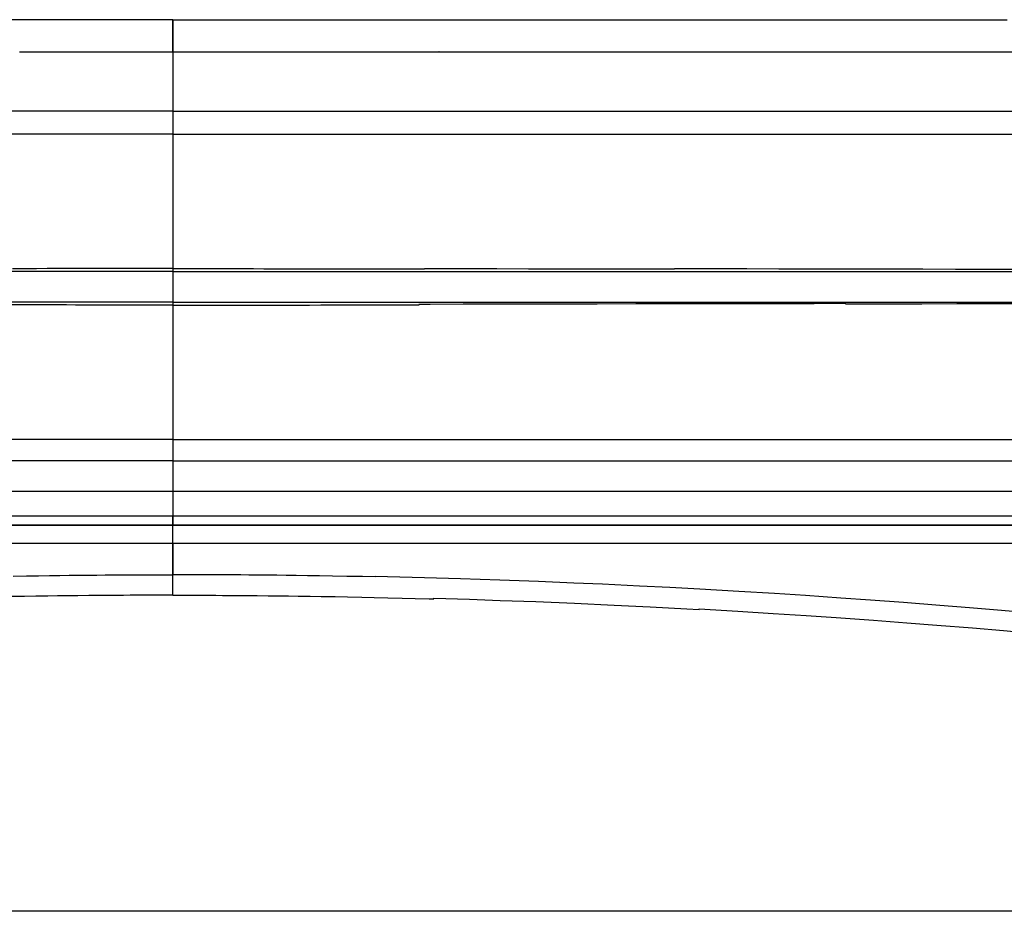
# Model space of a CAD drawing. Units: centimetres. Extents: x -2442 to 315, y -442 to 33.
# Drawn here: x 244 to 253, y -283 to -274 of the extents above; entities that cross this region are included whole.
import ezdxf

# ---------------------------------------------------------------- set-up
doc = ezdxf.new("R2010")
doc.units = ezdxf.units.CM
doc.header["$MEASUREMENT"] = 0
doc.layers.add('BRIDGE', color=115, linetype='Continuous')

# ---------------------------------------------------------------- blocks, each defined once
blk = doc.blocks.new('PONTEX 45 SHORT PLAN VIEW')
at = {"layer": 'BRIDGE', "linetype": 'Continuous'}
for p, q in [((139.7133, 22.1139, 118.9459), (139.7133, 64.6467, 118.9459)), ((143.2984, 43.3803, 224.2167), (143.4716, 43.3803, 224.2167)), ((143.2984, 43.3803, 226.0167), (143.4716, 43.3803, 226.0167)), ((144.0899, 43.3803, 217.7051), (143.5616, 43.3803, 223.8667)), ((144.2968, 43.3803, 218.8916), (143.7931, 43.3803, 224.7667)), ((145.6404, 43.3803, 217.0641), (145.6081, 43.3803, 213.0666)), ((145.9668, 43.3803, 213.0666), (145.9346, 43.3803, 217.0641)), ((148.077, 43.3803, 228.2077), (147.2664, 43.3803, 218.753)), ((148.3856, 43.3803, 228.2077), (147.4978, 43.3803, 217.853)), ((148.077, 43.3803, 228.2077), (148.3856, 43.3803, 228.2077))]:
    blk.add_line(p, q, dxfattribs=at)
for points in [[(148.0743, 44.8731, 227.9681), (148.0743, 44.768, 228.0019), (148.0743, 44.7676, 228), (148.0743, 44.6535, 228.0339), (148.0743, 44.5487, 228.0624), (148.0743, 44.4523, 228.0865), (148.0743, 44.3639, 228.1067), (148.0743, 44.2563, 228.129), (148.0743, 44.1608, 228.1467), (148.0743, 44.0759, 228.1607), (148.0743, 44.0006, 228.1718), (148.0743, 43.9338, 228.1807), (148.0743, 43.8746, 228.1877), (148.0743, 43.805, 228.195), (148.0743, 43.7458, 228.2003), (148.0743, 43.6955, 228.2042), (148.0743, 43.6388, 228.2079), (148.0743, 43.5931, 228.2103), (148.0743, 43.5562, 228.2119), (148.0743, 43.5167, 228.2133), (148.0743, 43.4773, 228.2143), (148.0743, 43.4502, 228.2147), (148.0743, 43.4252, 228.215), (148.0743, 43.3986, 228.2151), (148.0743, 43.3807, 228.2151)], [(148.3862, 43.3803, 228.2), (148.3862, 43.3803, 228.2), (148.3862, 43.6298, 228.1923), (148.3862, 43.8678, 228.171), (148.3862, 44.1706, 228.1247), (148.3862, 44.4534, 228.0627), (148.3862, 44.7171, 227.9888), (148.3862, 45.0447, 227.876)], [(143.2927, 45.1332, 225.7098), (143.2927, 44.8244, 225.8212), (143.2927, 44.4857, 225.9186), (143.2927, 44.1411, 225.991), (143.2927, 43.827, 226.0338), (143.2927, 43.504, 226.0546), (143.2927, 43.3963, 226.0563), (143.2927, 43.3969, 226), (143.2927, 43.3803, 226)], [(143.4709, 43.3803, 226), (143.4709, 43.3803, 226), (143.4709, 43.5717, 225.9958), (143.4709, 43.7842, 225.9815), (143.4709, 44.0026, 225.9563), (143.4709, 44.2708, 225.9107), (143.4709, 44.481, 225.8636), (143.4709, 44.481, 225.9), (143.4709, 44.7485, 225.8256), (143.4709, 45.0222, 225.7327)], [(143.2927, 45.1288, 223.8997), (143.2927, 44.8214, 224.0108), (143.2927, 44.4844, 224.108), (143.2927, 44.1416, 224.1805), (143.2927, 43.8291, 224.2233), (143.2927, 43.5078, 224.2442), (143.2927, 43.4007, 224.2459), (143.2927, 43.401, 224.2), (143.2927, 43.3803, 224.2)], [(143.4709, 44.9844, 223.9), (143.4709, 44.7571, 223.9768), (143.4709, 44.4417, 224.0639), (143.4709, 44.4413, 224.1), (143.4709, 44.1344, 224.1631), (143.4709, 43.8984, 224.1971), (143.4709, 43.8985, 224.2), (143.4709, 43.7306, 224.2165), (143.4709, 43.5804, 224.2258), (143.4709, 43.4296, 224.2301), (143.4709, 43.3803, 224.2303)], [(143.56, 44.982, 223.6), (143.56, 44.755, 223.6767), (143.56, 44.44, 223.7638), (143.56, 44.4402, 223.7), (143.56, 44.1336, 223.763), (143.56, 43.8979, 223.797), (143.56, 43.8979, 223.8), (143.56, 43.7302, 223.8164), (143.56, 43.5802, 223.8258), (143.56, 43.4296, 223.83), (143.56, 43.3803, 223.8303)], [(143.7976, 43.3803, 224.8), (143.7976, 43.3803, 224.8), (143.7976, 43.6357, 224.7926), (143.7976, 43.8987, 224.7696), (143.7976, 44.1411, 224.7346), (143.7976, 44.3924, 224.6843), (143.7976, 44.4766, 224.6642), (143.7976, 44.4766, 224.6), (143.7976, 44.743, 224.5259), (143.7976, 45.0157, 224.4334)], [(144.3025, 43.3803, 218.9), (144.3025, 43.3803, 218.9), (144.3025, 43.7121, 218.8867), (144.3025, 44.021, 218.8509), (144.3025, 44.308, 218.7976), (144.3025, 44.6637, 218.7052), (144.3025, 44.9849, 218.5968)], [(147.2724, 43.3803, 218.8), (147.2724, 43.3803, 218.8), (147.2724, 43.7121, 218.7868), (147.2724, 44.0209, 218.7509), (147.2724, 44.3079, 218.6976), (147.2724, 44.6634, 218.6052), (147.2724, 44.9845, 218.497)], [(144.0946, 43.3803, 217.7), (144.0946, 43.3803, 217.7), (144.0946, 43.7119, 217.6868), (144.0946, 44.0203, 217.6511), (144.0946, 44.3067, 217.598), (144.0946, 44.6612, 217.5059), (144.0946, 44.9812, 217.398)], [(147.4952, 43.3803, 217.9), (147.4952, 43.3803, 217.9), (147.4952, 43.712, 217.8868), (147.4952, 44.0204, 217.8511), (147.4952, 44.3068, 217.7979), (147.4952, 44.6615, 217.7058), (147.4952, 44.9817, 217.5979)], [(142.7878, 43.3803, 226), (142.7878, 43.3803, 226), (142.7878, 43.4258, 225.9998), (142.7878, 43.4723, 225.9992), (142.7877, 43.5359, 225.9977), (142.7876, 43.6006, 225.9952), (142.7874, 43.6658, 225.9918), (142.7872, 43.7314, 225.9874), (142.7869, 43.7969, 225.9819), (142.7866, 43.8621, 225.9756), (142.7861, 43.9488, 225.9655), (142.7856, 44.0342, 225.9539), (142.7849, 44.1179, 225.9409), (142.7842, 44.1995, 225.9266), (142.7832, 44.3058, 225.9057), (142.7821, 44.4077, 225.8832), (142.781, 44.505, 225.8595), (142.7798, 44.5974, 225.835), (142.7781, 44.7147, 225.801), (142.7765, 44.8233, 225.7669), (142.7742, 44.9572, 225.721)], [(142.974, 44.9331, 223.9647), (142.976, 44.8049, 224.0078), (142.9778, 44.6874, 224.0441), (142.9793, 44.5797, 224.0747), (142.9805, 44.4811, 224.1004), (142.9816, 44.3909, 224.122), (142.9824, 44.3084, 224.1402), (142.9834, 44.2082, 224.1603), (142.9842, 44.1194, 224.1763), (142.9848, 44.0407, 224.1889), (142.9853, 43.9708, 224.199), (142.9857, 43.9089, 224.2069), (142.9861, 43.8361, 224.2152), (142.9864, 43.774, 224.2212), (142.9866, 43.7211, 224.2257), (142.9868, 43.6614, 224.2299), (142.9869, 43.613, 224.2326), (142.987, 43.5737, 224.2345), (142.9871, 43.5313, 224.236), (142.9871, 43.4888, 224.2371), (142.9872, 43.4591, 224.2376), (142.9872, 43.4314, 224.2379), (142.9872, 43.4013, 224.2381), (142.9872, 43.3805, 224.2381)], [(145.6093, 43.3803, 213.1), (145.6093, 43.3803, 213.1), (145.6093, 43.4158, 213.0998), (145.6094, 43.4529, 213.0994), (145.6095, 43.4915, 213.0986), (145.6095, 43.5449, 213.097), (145.6096, 43.5998, 213.0945), (145.6097, 43.6558, 213.0913), (145.6098, 43.7125, 213.0873), (145.6099, 43.7695, 213.0824), (145.6101, 43.8462, 213.0746), (145.6102, 43.9223, 213.0654), (145.6103, 43.9976, 213.055), (145.6104, 44.0715, 213.0435), (145.6106, 44.1437, 213.0309), (145.6107, 44.238, 213.0127), (145.6109, 44.3285, 212.9932), (145.611, 44.4149, 212.9729), (145.6112, 44.525, 212.9444), (145.6114, 44.6273, 212.9154), (145.6116, 44.7539, 212.8762), (145.6118, 44.8669, 212.8381), (145.612, 45.0012, 212.7889)], [(145.639, 43.3803, 217.1), (145.639, 43.3803, 217.1), (145.639, 43.7536, 217.0068), (145.639, 44.1057, 216.8892), (145.639, 44.4378, 216.7518), (145.639, 44.751, 216.5987), (145.639, 45.0463, 216.4334)], [(145.9671, 44.9401, 212.7874), (145.9673, 44.8189, 212.8303), (145.9675, 44.7076, 212.8666), (145.9676, 44.6054, 212.8975), (145.9678, 44.5116, 212.9237), (145.968, 44.3972, 212.9529), (145.9681, 44.2952, 212.9763), (145.9683, 44.2042, 212.9952), (145.9684, 44.1229, 213.0104), (145.9686, 44.0503, 213.0226), (145.9687, 43.9643, 213.0355), (145.9688, 43.8902, 213.0452), (145.9689, 43.8263, 213.0525), (145.9691, 43.7532, 213.0596), (145.9692, 43.6931, 213.0644), (145.9693, 43.6274, 213.0687), (145.9694, 43.5765, 213.0713), (145.9694, 43.5241, 213.0733), (145.9695, 43.4743, 213.0746), (145.9696, 43.4321, 213.0753), (145.9697, 43.3921, 213.0756), (145.9697, 43.3795, 213.0756)], [(145.936, 43.3803, 217.1), (145.936, 43.3803, 217.1), (145.936, 43.7536, 217.0068), (145.936, 44.1057, 216.8892), (145.936, 44.4378, 216.7518), (145.936, 44.751, 216.5987), (145.936, 45.0463, 216.4334)], [(142.7878, 43.3803, 226), (142.7878, 43.3803, 226), (142.7878, 43.3348, 225.9998), (142.7878, 43.2883, 225.9992), (142.7877, 43.2247, 225.9977), (142.7876, 43.16, 225.9952), (142.7874, 43.0948, 225.9918), (142.7872, 43.0292, 225.9874), (142.7869, 42.9637, 225.9819), (142.7866, 42.8985, 225.9756), (142.7861, 42.8118, 225.9655), (142.7856, 42.7264, 225.9539), (142.7849, 42.6428, 225.9409), (142.7842, 42.5611, 225.9266), (142.7832, 42.4548, 225.9057), (142.7821, 42.3529, 225.8832), (142.781, 42.2556, 225.8595), (142.7798, 42.1632, 225.835), (142.7781, 42.0459, 225.801), (142.7765, 41.9374, 225.7669), (142.7742, 41.8034, 225.721), (142.7721, 41.6842, 225.6768), (142.7693, 41.5428, 225.6202), (142.7668, 41.4238, 225.5691), (142.7639, 41.2905, 225.5081), (142.7606, 41.1519, 225.4404), (142.7573, 41.023, 225.3736), (142.7538, 40.8881, 225.2997), (142.7525, 40.8425, 225.2738), (142.7581, 40.8427, 225.3), (142.7479, 40.497, 225.0883), (142.7379, 40.1977, 224.883), (142.7252, 39.8522, 224.6207), (142.7099, 39.4739, 224.3022), (142.6927, 39.0898, 223.9452), (142.6757, 38.74, 223.5906), (142.6569, 38.3811, 223.1974), (142.6503, 38.2615, 223.0598), (142.6542, 38.2612, 223.1), (142.6326, 37.8862, 222.647), (142.6114, 37.5407, 222.2006), (142.5907, 37.2222, 221.7644), (142.5707, 36.9285, 221.3408), (142.5448, 36.5672, 220.7917), (142.5205, 36.243, 220.2723), (142.4977, 35.9518, 219.7843), (142.4693, 35.6032, 219.1732), (142.4437, 35.3016, 218.6208), (142.4131, 34.9536, 217.9562)], [(142.6096, 34.9866, 216.1), (142.639, 35.3222, 216.7426), (142.6651, 35.6329, 217.3129), (142.6885, 35.9205, 217.82), (142.7161, 36.2754, 218.4182), (142.7399, 36.5951, 218.9311), (142.7605, 36.883, 219.372), (142.784, 37.2287, 219.8754), (142.8034, 37.5286, 220.2889), (142.8247, 37.8753, 220.7407), (142.8466, 38.2556, 221.2037), (142.8623, 38.546, 221.5344), (142.8773, 38.8414, 221.8508), (142.8943, 39.2008, 222.2084), (142.9066, 39.4805, 222.4661), (142.9066, 39.4802, 222.5), (142.9206, 39.8238, 222.7919), (142.9344, 40.2006, 223.0809), (142.9469, 40.5841, 223.3415), (142.9569, 40.9339, 223.5498), (142.9658, 41.2937, 223.735), (142.9685, 41.4137, 223.7902), (142.966, 41.4137, 223.8), (142.9686, 41.5356, 223.8526), (142.9715, 41.6878, 223.9135), (142.974, 41.8275, 223.9647), (142.976, 41.9557, 224.0078), (142.9778, 42.0733, 224.0441), (142.9793, 42.1809, 224.0747), (142.9805, 42.2795, 224.1004), (142.9816, 42.3697, 224.122), (142.9824, 42.4522, 224.1402), (142.9834, 42.5524, 224.1603), (142.9842, 42.6412, 224.1763), (142.9848, 42.72, 224.1889), (142.9853, 42.7898, 224.199), (142.9857, 42.8517, 224.2069), (142.9861, 42.9246, 224.2152), (142.9864, 42.9866, 224.2212), (142.9866, 43.0395, 224.2257), (142.9868, 43.0992, 224.2299), (142.9869, 43.1476, 224.2326), (142.987, 43.1869, 224.2345), (142.9871, 43.2293, 224.236), (142.9871, 43.2719, 224.2371), (142.9872, 43.3015, 224.2376), (142.9872, 43.3292, 224.2379), (142.9872, 43.3593, 224.2381), (142.9872, 43.3801, 224.2381)], [(142.7878, 43.3803, 226), (142.7878, 43.3803, 226), (143.2912, 43.3803, 226)], [(143.2927, 43.3803, 224.2), (143.2927, 43.3803, 224.2), (142.9833, 43.3803, 224.2)], [(143.2927, 43.3803, 224.2), (143.2927, 43.3803, 224.2), (143.2927, 43.3452, 224.1999), (143.2927, 43.3051, 224.1996), (143.2927, 43.2607, 224.1989), (143.2927, 43.0655, 224.1891), (143.2927, 43.0257, 224.1859), (143.2927, 42.9926, 224.183), (143.2927, 42.9926, 224.2), (143.2927, 42.6077, 224.1494), (143.2927, 42.2163, 224.0635), (143.2927, 41.8597, 223.9549), (143.2927, 41.4933, 223.8132), (143.2927, 41.3712, 223.7592), (143.2927, 41.371, 223.8), (143.2927, 41.0469, 223.6401), (143.2927, 40.6582, 223.4168), (143.2927, 40.3217, 223.1956), (143.2927, 39.9332, 222.9079), (143.2927, 39.6141, 222.6457), (143.2927, 39.2646, 222.3316), (143.2927, 38.9096, 221.9836), (143.2927, 38.5862, 221.6412), (143.2927, 38.2542, 221.2644), (143.2927, 38.1436, 221.1331), (143.2927, 38.1427, 221.1), (143.2927, 37.8442, 220.7316), (143.2927, 37.4771, 220.2498), (143.2927, 37.1476, 219.7903), (143.2927, 36.8518, 219.3556), (143.2927, 36.4975, 218.8076), (143.2927, 36.191, 218.3092), (143.2927, 35.8375, 217.706), (143.2927, 35.4506, 217.011), (143.2927, 35.1557, 216.4571)], [(143.2927, 43.3803, 226), (143.2927, 43.3803, 226), (143.2927, 43.3217, 225.9996), (143.2927, 43.3217, 226), (143.2927, 43.0129, 225.9852), (143.2927, 42.699, 225.9482), (143.2927, 42.3174, 225.8732), (143.2927, 42.0207, 225.7922), (143.2927, 42.0203, 225.8), (143.2927, 41.6734, 225.6801), (143.2927, 41.373, 225.5543), (143.2927, 41.0261, 225.3837), (143.2927, 40.6461, 225.1654), (143.2927, 40.2598, 224.9098), (143.2927, 39.9079, 224.6474), (143.2927, 39.5464, 224.3484), (143.2927, 39.4259, 224.2421), (143.2927, 39.4269, 224.3), (143.2927, 39.0392, 223.9354), (143.2927, 38.6812, 223.5681), (143.2927, 38.3506, 223.2027), (143.2927, 38.0452, 222.8426), (143.2927, 37.6692, 222.3692), (143.2927, 37.3312, 221.9154), (143.2927, 37.0274, 221.4844), (143.2927, 36.6632, 220.9391), (143.2927, 36.348, 220.4416), (143.2927, 35.9842, 219.8377), (143.2927, 35.6853, 219.318), (143.2927, 35.358, 218.7241), (143.2927, 35.0253, 218.094)], [(143.4709, 35.1181, 218.2371), (143.4709, 35.3725, 218.7159), (143.4709, 35.7238, 219.3514), (143.4709, 35.7235, 219.3), (143.4709, 36.0992, 219.9463), (143.4709, 36.3875, 220.419), (143.4709, 36.6098, 220.77), (143.4709, 36.6097, 220.8), (143.4709, 36.8162, 221.1154), (143.4709, 37.0235, 221.4219), (143.4709, 37.2095, 221.6885), (143.4709, 37.3974, 221.9495), (143.4709, 37.4593, 222.0336), (143.4709, 37.4591, 222), (143.4709, 37.6057, 222.1955), (143.4709, 37.7691, 222.4076), (143.4709, 37.938, 222.6203), (143.4709, 38.1465, 222.8736), (143.4709, 38.3107, 223.0661), (143.4709, 38.3109, 223.1), (143.4709, 38.5914, 223.4142), (143.4709, 38.8498, 223.6877), (143.4709, 39.2061, 224.0397), (143.4709, 39.2066, 224), (143.4709, 39.5873, 224.3438), (143.4709, 39.8792, 224.5849), (143.4709, 40.1041, 224.7575), (143.4709, 40.1034, 224.8), (143.4709, 40.3122, 224.9498), (143.4709, 40.5217, 225.0901), (143.4709, 40.7097, 225.2076), (143.4709, 40.8995, 225.3181), (143.4709, 40.9619, 225.3526), (143.4709, 40.9623, 225.4), (143.4709, 41.0982, 225.4721), (143.4709, 41.2393, 225.5425), (143.4709, 41.4141, 225.6236), (143.4709, 41.5522, 225.6827), (143.4709, 41.5523, 225.6), (143.4709, 41.7462, 225.6757), (143.4709, 41.9844, 225.7571), (143.4709, 42.1709, 225.8119), (143.4709, 42.1707, 225.9), (143.4709, 42.4335, 225.9638), (143.4709, 42.7012, 226.0129), (143.4709, 42.7896, 226.0255), (143.4709, 42.7895, 226), (143.4709, 42.9813, 226.0213), (143.4709, 43.1527, 226.0334), (143.4709, 43.282, 226.0381), (143.4709, 43.3803, 226.0392)], [(143.4709, 43.3803, 224.2), (143.4709, 43.3803, 224.2), (143.4709, 43.1633, 224.1947), (143.4709, 42.9399, 224.178), (143.4709, 42.6652, 224.1421), (143.4709, 42.4494, 224.1019), (143.4709, 42.4494, 224.1), (143.4709, 42.1474, 224.026), (143.4709, 41.8697, 223.9396), (143.4709, 41.5821, 223.8317), (143.4709, 41.4858, 223.7914), (143.4709, 41.486, 223.8), (143.4709, 41.1761, 223.6559), (143.4709, 40.8923, 223.5046), (143.4709, 40.5994, 223.3293), (143.4709, 40.5016, 223.2664), (143.4709, 40.5015, 223.3), (143.4709, 40.1877, 223.0833), (143.4709, 39.8056, 222.789), (143.4709, 39.5082, 222.5368), (143.4709, 39.5087, 222.5), (143.4709, 39.1944, 222.2112), (143.4709, 38.8134, 221.8306), (143.4709, 38.5183, 221.5125), (143.4709, 38.5183, 221.5), (143.4709, 38.2073, 221.1431), (143.4709, 37.9255, 220.8001), (143.4709, 37.6376, 220.4306), (143.4709, 37.5422, 220.3038), (143.4709, 37.542, 220.3), (143.4709, 37.2381, 219.8818), (143.4709, 36.9635, 219.4853), (143.4709, 36.6842, 219.0636), (143.4709, 36.5918, 218.92), (143.4709, 36.5919, 218.9), (143.4709, 36.3714, 218.5491), (143.4709, 36.1495, 218.1839), (143.4709, 35.8832, 217.7298), (143.4709, 35.6787, 217.3696), (143.4709, 35.6785, 217.4), (143.4709, 35.4311, 216.9503), (143.4709, 35.1771, 216.473)], [(143.56, 43.3803, 223.9), (143.56, 43.3803, 223.9), (143.56, 43.1634, 223.8947), (143.56, 42.9402, 223.8781), (143.56, 42.6659, 223.8422), (143.56, 42.4505, 223.802), (143.56, 42.4504, 223.8), (143.56, 42.1488, 223.726), (143.56, 41.8715, 223.6398), (143.56, 41.5842, 223.532), (143.56, 41.4879, 223.4917), (143.56, 41.4883, 223.5), (143.56, 41.1789, 223.356), (143.56, 40.8954, 223.2049), (143.56, 40.6028, 223.0298), (143.56, 40.5051, 222.9669), (143.56, 40.505, 222.9), (143.56, 40.1916, 222.6835), (143.56, 39.8099, 222.3896), (143.56, 39.5129, 222.1376), (143.56, 39.5122, 222.2), (143.56, 39.1983, 221.9115), (143.56, 38.8178, 221.5313), (143.56, 38.5229, 221.2136), (143.56, 38.523, 221.2), (143.56, 38.2124, 220.8434), (143.56, 37.9309, 220.5008), (143.56, 37.6434, 220.1317), (143.56, 37.548, 220.0049), (143.56, 37.548, 220), (143.56, 37.2443, 219.5821), (143.56, 36.9701, 219.186), (143.56, 36.6911, 218.7646), (143.56, 36.5988, 218.6211), (143.56, 36.599, 218.6), (143.56, 36.3788, 218.2493), (143.56, 36.1571, 217.8844), (143.56, 35.8911, 217.4306), (143.56, 35.6869, 217.0706), (143.56, 35.6868, 217.1), (143.56, 35.4397, 216.6508), (143.56, 35.186, 216.174)], [(143.7976, 35.1502, 217.0349), (143.7976, 35.4036, 217.5117), (143.7976, 35.7535, 218.1445), (143.7976, 35.7543, 218.1), (143.7976, 36.1285, 218.7438), (143.7976, 36.4156, 219.2147), (143.7976, 36.6371, 219.5644), (143.7976, 36.6369, 219.6), (143.7976, 36.8426, 219.914), (143.7976, 37.049, 220.2192), (143.7976, 37.2344, 220.4846), (143.7976, 37.4215, 220.7444), (143.7976, 37.4831, 220.8281), (143.7976, 37.4828, 220.8), (143.7976, 37.6288, 220.9948), (143.7976, 37.7916, 221.2061), (143.7976, 37.9599, 221.418), (143.7976, 38.1675, 221.6704), (143.7976, 38.3311, 221.8622), (143.7976, 38.3311, 221.9), (143.7976, 38.6104, 222.213), (143.7976, 38.8677, 222.4854), (143.7976, 39.2227, 222.836), (143.7976, 39.2232, 222.8), (143.7976, 39.6024, 223.1424), (143.7976, 39.8931, 223.3826), (143.7976, 40.1172, 223.5545), (143.7976, 40.1164, 223.6), (143.7976, 40.3244, 223.7492), (143.7976, 40.5331, 223.889), (143.7976, 40.7203, 224.006), (143.7976, 40.9093, 224.116), (143.7976, 40.9714, 224.1504), (143.7976, 40.9718, 224.1), (143.7976, 41.1071, 224.1718), (143.7976, 41.2476, 224.2419), (143.7976, 41.4218, 224.3227), (143.7976, 41.5593, 224.3816), (143.7976, 41.5594, 224.4), (143.7976, 41.7525, 224.4754), (143.7976, 41.9898, 224.5565), (143.7976, 42.1755, 224.611), (143.7976, 42.1755, 224.6), (143.7976, 42.4372, 224.6636), (143.7976, 42.7039, 224.7124), (143.7976, 42.792, 224.7251), (143.7976, 42.7919, 224.7), (143.7976, 42.9827, 224.7212), (143.7976, 43.1533, 224.7332), (143.7976, 43.2821, 224.738), (143.7976, 43.3803, 224.7391)], [(144.0946, 43.3803, 217.7), (144.0946, 43.3803, 217.7), (144.0946, 43.0487, 217.6868), (144.0946, 42.7403, 217.6511), (144.0946, 42.4539, 217.598), (144.0946, 42.0994, 217.5059), (144.0946, 41.7794, 217.398), (144.0946, 41.3944, 217.2372), (144.0946, 41.0603, 217.0702), (144.0946, 40.674, 216.8454), (144.0946, 40.3565, 216.6349), (144.0946, 40.0088, 216.3778), (144.0946, 39.6558, 216.0879), (144.0946, 39.3348, 215.7986), (144.0946, 39.006, 215.4766), (144.0946, 38.8966, 215.3637), (144.0946, 38.8962, 215.4), (144.0946, 38.5614, 215.0364), (144.0946, 38.2521, 214.6766), (144.0946, 37.8712, 214.2019), (144.0946, 37.5288, 213.7455), (144.0946, 37.2211, 213.3112), (144.0946, 36.8526, 212.7609), (144.0946, 36.5338, 212.2582), (144.0946, 36.1661, 211.6477), (144.0946, 35.8644, 211.122), (144.0946, 35.5344, 210.5214), (144.0946, 35.1995, 209.8844)], [(144.3025, 43.3803, 218.9), (144.3025, 43.3803, 218.9), (144.3025, 43.0485, 218.8867), (144.3025, 42.7397, 218.8509), (144.3025, 42.4526, 218.7976), (144.3025, 42.097, 218.7052), (144.3025, 41.7757, 218.5968), (144.3025, 41.3891, 218.4354), (144.3025, 41.0534, 218.2678), (144.3025, 40.6652, 218.0421), (144.3025, 40.346, 217.8309), (144.3025, 39.9965, 217.5727), (144.3025, 39.6418, 217.2817), (144.3025, 39.3194, 216.9913), (144.3025, 38.9891, 216.668), (144.3025, 38.8794, 216.5547), (144.3025, 38.8784, 216.5), (144.3025, 38.5423, 216.135), (144.3025, 38.2318, 215.7738), (144.3025, 37.8493, 215.2972), (144.3025, 37.5056, 214.839), (144.3025, 37.1967, 214.4031), (144.3025, 36.8266, 213.8506), (144.3025, 36.5065, 213.3459), (144.3025, 36.1374, 212.733), (144.3025, 35.8345, 212.2054), (144.3025, 35.5032, 211.6024), (144.3025, 35.167, 210.9629)], [(145.6218, 35.1197, 204.9178), (145.6213, 35.4222, 205.511), (145.6207, 35.7552, 206.137), (145.6201, 36.0951, 206.7474), (145.6196, 36.4061, 207.2804), (145.619, 36.727, 207.8046), (145.6189, 36.8342, 207.974), (145.6241, 36.8348, 208), (145.6236, 37.1444, 208.473), (145.6229, 37.5267, 209.0247), (145.6224, 37.8713, 209.4911), (145.6218, 38.1818, 209.8867), (145.6212, 38.5548, 210.3309), (145.6207, 38.8784, 210.6891), (145.62, 39.2527, 211.0719), (145.6195, 39.5608, 211.3617), (145.6189, 39.8989, 211.6535), (145.6184, 40.243, 211.9226), (145.6178, 40.5569, 212.1436), (145.6173, 40.8799, 212.3465), (145.6171, 40.9876, 212.4086), (145.6093, 40.9884, 212.4), (145.609, 41.1302, 212.4776), (145.6088, 41.2634, 212.5462), (145.6086, 41.3887, 212.6068), (145.6083, 41.545, 212.6772), (145.6081, 41.6886, 212.7368), (145.6079, 41.8205, 212.7874), (145.6077, 41.9417, 212.8303), (145.6075, 42.053, 212.8666), (145.6073, 42.1551, 212.8975), (145.6072, 42.2489, 212.9237), (145.607, 42.3633, 212.9529), (145.6068, 42.4653, 212.9764), (145.6066, 42.5563, 212.9953), (145.6065, 42.6375, 213.0105), (145.6064, 42.7101, 213.0227), (145.6062, 42.7961, 213.0356), (145.6061, 42.8702, 213.0453), (145.606, 42.934, 213.0526), (145.6059, 43.0071, 213.0597), (145.6058, 43.0671, 213.0646), (145.6057, 43.1328, 213.0689), (145.6056, 43.1836, 213.0716), (145.6055, 43.236, 213.0736), (145.6054, 43.2857, 213.0749), (145.6053, 43.3278, 213.0756), (145.6053, 43.3678, 213.076), (145.6053, 43.3804, 213.076)], [(145.639, 43.3803, 217.1), (145.639, 43.3803, 217.1), (145.639, 43.007, 217.0068), (145.639, 42.6549, 216.8892), (145.639, 42.3228, 216.7518), (145.639, 42.0097, 216.5987), (145.639, 41.7143, 216.4334), (145.639, 41.3429, 216.1965), (145.639, 40.9998, 215.9488), (145.639, 40.6827, 215.6952), (145.639, 40.292, 215.3503), (145.639, 39.9408, 215.0094), (145.639, 39.6252, 214.6779), (145.639, 39.2469, 214.2494), (145.639, 38.9195, 213.851), (145.639, 38.5418, 213.3592), (145.639, 38.2318, 212.9297), (145.639, 37.8925, 212.4329), (145.639, 37.548, 211.8997), (145.639, 37.2345, 211.3892), (145.639, 36.9127, 210.8401), (145.639, 36.8056, 210.6516), (145.639, 36.8063, 210.6), (145.639, 36.4818, 210.0111), (145.639, 36.1904, 209.4594), (145.639, 35.8415, 208.7705), (145.639, 35.5398, 208.1499), (145.639, 35.1921, 207.4059)], [(145.936, 43.3803, 217.1), (145.936, 43.3803, 217.1), (145.936, 43.007, 217.0068), (145.936, 42.6549, 216.8892), (145.936, 42.3228, 216.7518), (145.936, 42.0097, 216.5987), (145.936, 41.7143, 216.4334), (145.936, 41.3429, 216.1965), (145.936, 40.9998, 215.9488), (145.936, 40.6827, 215.6952), (145.936, 40.292, 215.3503), (145.936, 39.9408, 215.0094), (145.936, 39.6252, 214.6779), (145.936, 39.2469, 214.2494), (145.936, 38.9195, 213.851), (145.936, 38.5418, 213.3592), (145.936, 38.2318, 212.9297), (145.936, 37.8925, 212.4329), (145.936, 37.548, 211.8997), (145.936, 37.2345, 211.3892), (145.936, 36.9127, 210.8401), (145.936, 36.8056, 210.6516), (145.936, 36.8063, 210.6), (145.936, 36.4818, 210.0111), (145.936, 36.1904, 209.4594), (145.936, 35.8415, 208.7705), (145.936, 35.5398, 208.1499), (145.936, 35.1921, 207.4059)], [(145.9657, 43.3803, 213.1), (145.9657, 43.3803, 213.1), (145.9656, 43.3423, 213.0998), (145.9655, 43.3026, 213.0993), (145.9655, 43.2614, 213.0984), (145.9654, 43.219, 213.0971), (145.9653, 43.1606, 213.0946), (145.9652, 43.101, 213.0911), (145.9651, 43.0405, 213.0867), (145.965, 42.9796, 213.0814), (145.9649, 42.9185, 213.0751), (145.9648, 42.8367, 213.0653), (145.9646, 42.7557, 213.054), (145.9645, 42.676, 213.0414), (145.9644, 42.5979, 213.0275), (145.9642, 42.4958, 213.0072), (145.964, 42.3976, 212.9854), (145.9639, 42.3037, 212.9624), (145.9637, 42.2143, 212.9386), (145.9635, 42.1007, 212.9057), (145.9633, 41.9954, 212.8725), (145.9631, 41.8654, 212.828), (145.9629, 41.7496, 212.7851), (145.9627, 41.6123, 212.7301), (145.9625, 41.4968, 212.6805), (145.9623, 41.3674, 212.6211), (145.9621, 41.2331, 212.5554), (145.9618, 41.0662, 212.4677), (145.9616, 40.9338, 212.3933), (145.9657, 40.9339, 212.4), (145.9651, 40.6078, 212.199), (145.9645, 40.2316, 211.9358), (145.964, 39.9227, 211.6945), (145.9634, 39.5845, 211.4043), (145.9628, 39.2411, 211.0814), (145.9623, 38.9284, 210.7629), (145.9617, 38.6073, 210.4113), (145.9616, 38.5004, 210.2887), (145.9657, 38.5005, 210.2), (145.965, 38.135, 209.7603), (145.9645, 37.7982, 209.3265), (145.9639, 37.4876, 208.902), (145.9633, 37.1058, 208.3474), (145.9627, 36.7632, 207.819), (145.9622, 36.4556, 207.3197), (145.9616, 36.0873, 206.6906), (145.961, 35.7688, 206.1189), (145.9604, 35.4013, 205.4277), (145.9599, 35.0996, 204.8348)], [(147.2724, 43.3803, 218.8), (147.2724, 43.3803, 218.8), (147.2724, 43.0485, 218.7868), (147.2724, 42.7397, 218.7509), (147.2724, 42.4527, 218.6976), (147.2724, 42.0972, 218.6052), (147.2724, 41.7761, 218.497), (147.2724, 41.3897, 218.3356), (147.2724, 41.0542, 218.168), (147.2724, 40.6662, 217.9424), (147.2724, 40.3472, 217.7313), (147.2724, 39.998, 217.4733), (147.2724, 39.6434, 217.1824), (147.2724, 39.3212, 216.8921), (147.2724, 38.9911, 216.569), (147.2724, 38.8814, 216.4557), (147.2724, 38.8808, 216.4), (147.2724, 38.5449, 216.0352), (147.2724, 38.2345, 215.6741), (147.2724, 37.8522, 215.1977), (147.2724, 37.5087, 214.7397), (147.2724, 37.1999, 214.304), (147.2724, 36.8301, 213.7517), (147.2724, 36.5102, 213.2472), (147.2724, 36.1412, 212.6346), (147.2724, 35.8385, 212.1072), (147.2724, 35.5074, 211.5045), (147.2724, 35.1713, 210.8652)], [(147.4952, 43.3803, 217.9), (147.4952, 43.3803, 217.9), (147.4952, 43.0487, 217.8868), (147.4952, 42.7402, 217.8511), (147.4952, 42.4538, 217.7979), (147.4952, 42.0991, 217.7058), (147.4952, 41.7789, 217.5979), (147.4952, 41.3938, 217.437), (147.4952, 41.0594, 217.2699), (147.4952, 40.6729, 217.045), (147.4952, 40.3551, 216.8345), (147.4952, 40.0072, 216.5772), (147.4952, 39.654, 216.2872), (147.4952, 39.3328, 215.9978), (147.4952, 39.0038, 215.6756), (147.4952, 38.8944, 215.5627), (147.4952, 38.8938, 215.5), (147.4952, 38.5589, 215.1363), (147.4952, 38.2494, 214.7763), (147.4952, 37.8682, 214.3014), (147.4952, 37.5257, 213.8448), (147.4952, 37.2179, 213.4103), (147.4952, 36.8491, 212.8597), (147.4952, 36.5301, 212.3568), (147.4952, 36.1622, 211.7461), (147.4952, 35.8604, 211.2203), (147.4952, 35.5303, 210.6194), (147.4952, 35.1952, 209.9821)], [(148.0743, 43.3803, 228.2), (148.0743, 43.3803, 228.2), (148.0743, 43.358, 228.2), (148.0743, 43.3335, 228.1999), (148.0743, 43.3072, 228.1997), (148.0743, 43.2794, 228.1993), (148.0743, 43.2403, 228.1984), (148.0743, 43.1999, 228.197), (148.0743, 43.1586, 228.1953), (148.0743, 43.1169, 228.1931), (148.0743, 43.0609, 228.1895), (148.0743, 43.0056, 228.1852), (148.0743, 42.9515, 228.1803), (148.0743, 42.8811, 228.1729), (148.0743, 42.8142, 228.1649), (148.0743, 42.7515, 228.1564), (148.0743, 42.6729, 228.1445), (148.0743, 42.602, 228.1326), (148.0743, 42.5171, 228.1169), (148.0743, 42.4204, 228.0971), (148.0743, 42.3183, 228.0739), (148.0743, 42.2222, 228.05), (148.0743, 42.1204, 228.0225), (148.0743, 42.0859, 228.0126), (148.0743, 42.0854, 228), (148.0743, 41.7785, 227.9005), (148.0743, 41.4664, 227.7777), (148.0743, 41.0873, 227.5991), (148.0743, 40.7926, 227.4379), (148.0743, 40.7929, 227.5), (148.0743, 40.4483, 227.2866), (148.0743, 40.0505, 227.0069), (148.0743, 39.7239, 226.7504), (148.0743, 39.3662, 226.4417), (148.0743, 39.0029, 226.0984), (148.0743, 38.6721, 225.7595), (148.0743, 38.3326, 225.3856), (148.0743, 38.2195, 225.2551), (148.0743, 38.2197, 225.2), (148.0743, 37.8333, 224.7322), (148.0743, 37.4771, 224.2706), (148.0743, 37.1488, 223.8189), (148.0743, 36.8459, 223.3798), (148.0743, 36.4734, 222.81), (148.0743, 36.139, 222.2704), (148.0743, 35.8387, 221.7632), (148.0743, 35.4791, 221.1273), (148.0743, 35.1679, 220.5522)], [(148.3862, 43.3803, 228.2), (148.3862, 43.3803, 228.2), (148.3862, 43.1308, 228.1923), (148.3862, 42.8928, 228.171), (148.3862, 42.59, 228.1247), (148.3862, 42.3072, 228.0627), (148.3862, 42.0435, 227.9888), (148.3862, 41.7159, 227.876), (148.3862, 41.4194, 227.7539), (148.3862, 41.0619, 227.5817), (148.3862, 40.7512, 227.4099), (148.3862, 40.3917, 227.1852), (148.3862, 39.9979, 226.9067), (148.3862, 39.6982, 226.6717), (148.3862, 39.3944, 226.4126), (148.3862, 39.1187, 226.1589), (148.3862, 38.8371, 225.8806), (148.3862, 38.7436, 225.7839), (148.3862, 38.7433, 225.8), (148.3862, 38.3971, 225.4239), (148.3862, 38.0772, 225.0517), (148.3862, 37.6831, 224.5605), (148.3862, 37.3289, 224.0884), (148.3862, 37.0106, 223.6391), (148.3862, 36.6293, 223.0697), (148.3862, 36.2995, 222.5498), (148.3862, 35.9192, 221.9183), (148.3862, 35.6072, 221.3748), (148.3862, 35.2659, 220.7537)]]:
    blk.add_polyline3d(points, dxfattribs=at)
at = {"layer": 'BRIDGE', "linetype": 'Continuous', "extrusion": (0, -1, 0)}
for centre, major_axis, start_param, end_param in [((143.4716, 43.3803, 223.5166), (0, 0, 2.5), -1.047198, 0), ((145.7875, 43.3803, 217.0103), (0, 0, 0.9921), -1.516557, 1.516557)]:
    blk.add_ellipse(centre, major_axis=major_axis, ratio=0.148497, start_param=start_param, end_param=end_param, dxfattribs=at)
at = {"layer": 'BRIDGE', "linetype": 'Continuous', "extrusion": (-1.5956e-12, 1, 0)}
blk.add_ellipse((143.4716, 43.3803, 223.5166), major_axis=(0, 0, 0.7), ratio=0.148497, start_param=0, end_param=1.047198, dxfattribs=at)
at = {"layer": 'BRIDGE', "linetype": 'Continuous', "extrusion": (0, 1, 0)}
for major_axis, start_param, end_param in [((0, 0, 13.3), 2.094395, 4.175899), ((0, 0, 11.5), 3.246778, 4.202653), ((0, 0, 11.5), 2.094395, 3.036367)]:
    blk.add_ellipse((145.7874, 43.3803, 224.503), major_axis=major_axis, ratio=0.148497, start_param=start_param, end_param=end_param, dxfattribs=at)

msp = doc.modelspace()

# ---------------------------------------------------------------- block references
at = {"rotation": 90}
msp.add_blockref('PONTEX 45 SHORT PLAN VIEW', (288.5501, -422.6734, 0.2768), dxfattribs=at)

doc.saveas('drawing.dxf')
